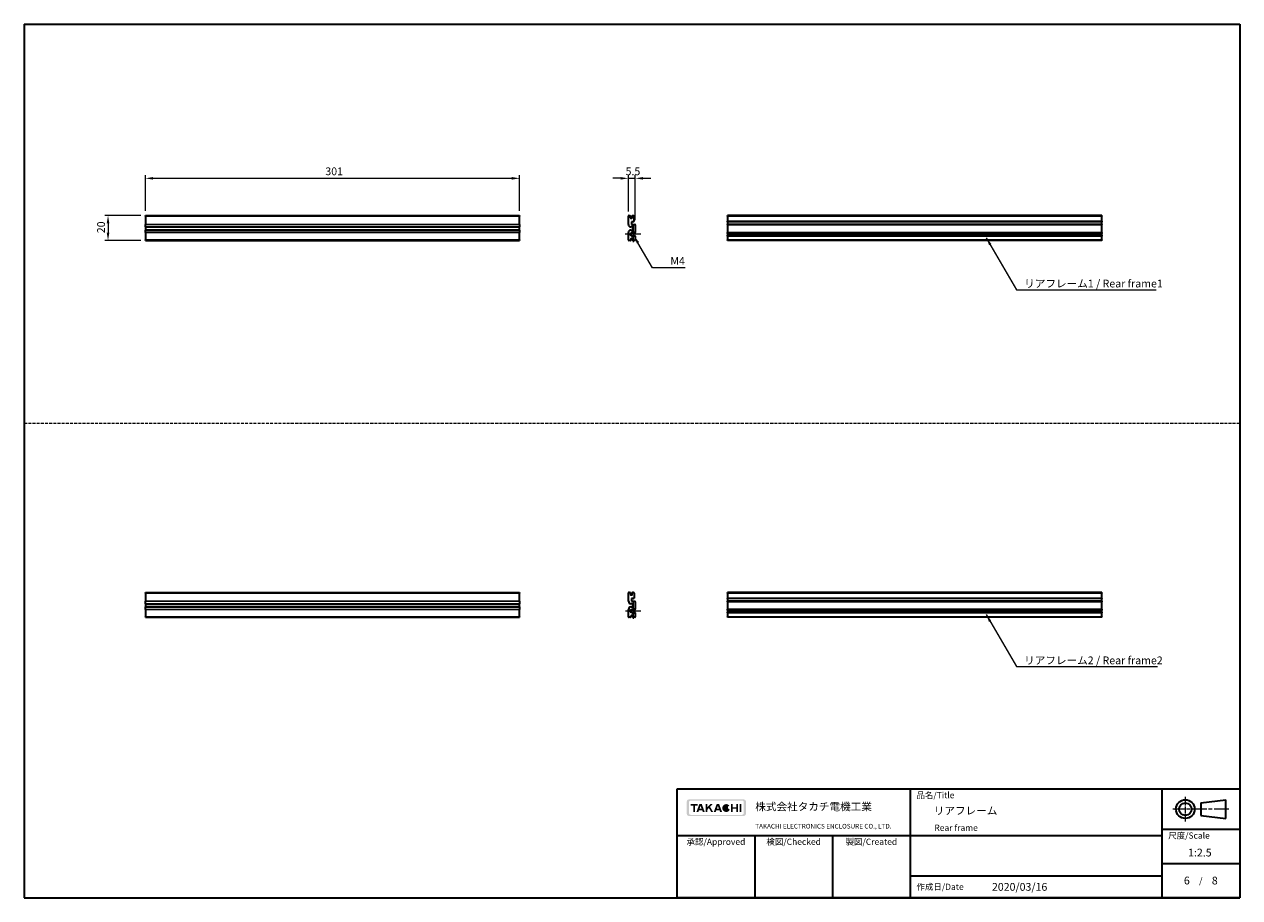
# Model space of a CAD drawing. Units: millimetres. Extents: x 17 to 10644, y 17 to 1422.
# Drawn here: x 7301 to 8278, y 17 to 719 of the extents above; entities that cross this region are included whole.
import ezdxf
from ezdxf.enums import TextEntityAlignment as Align

# ---------------------------------------------------------------- set-up
doc = ezdxf.new("R2010")
doc.units = ezdxf.units.MM
doc.linetypes.add('CHAIN', pattern=[0.3543, 0.2362, -0.0295, 0.0591, -0.0295])
doc.linetypes.add('DASH_DOT', pattern=[0.37, 0.24, -0.06, 0.01, -0.06])
for name, color, linetype, lineweight in [('Border (ISO)', 7, 'Continuous', 35), ('Dimension (ISO)', 7, 'Continuous', 18), ('Dimension (ISO) @ 1', 7, 'Continuous', 18), ('Sketch Geometry (ISO)', 7, 'Continuous', 18), ('Symbol (ISO)', 7, 'Continuous', 18), ('Symbol (ISO) @ 1', 7, 'Continuous', 18), ('Title (ISO)', 7, 'Continuous', 35), ('Visible (ISO)', 7, 'Continuous', 35), ('Visible Narrow (ISO)', 7, 'Continuous', 25)]:
    doc.layers.add(name, color=color, linetype=linetype, lineweight=lineweight)
doc.layers.add('Center Mark (ISO)', color=7, linetype='Continuous', lineweight=18, true_color=0x80ffff)
doc.layers.add('Hatch (ISO)', color=1, linetype='Continuous', lineweight=18, true_color=0xff0000)
doc.styles.add('Note Text (TK)', font='MS PGothic.ttf')
doc.styles.add('文字スタイル67', font='arial.ttf')
doc.dimstyles.new('Default - Method 1b (TK)', dxfattribs={"dimscale": 4, "dimtxt": 2.5, "dimasz": 2.5, "dimexe": 1, "dimexo": 1.5, "dimgap": 1, "dimtad": 1, "dimtoh": 1, "dimrnd": 1e-08, "dimdsep": 46, "dimtxsty": 'Note Text (TK)', "dimcen": 0.09, "dimdle": 5, "dimclrd": 100, "dimclre": 100, "dimclrt": 7, "dimadec": 1, "dimazin": 1, "dimtfac": 1, "dimtmove": 0, "dimatfit": 3, "dimfxl": 0, "dimtolj": 1, "dimlwd": -1, "dimlwe": -1, "dimarcsym": 0})
doc.dimstyles.new('Default - Method 1b (TK)$7', dxfattribs={"dimscale": 4, "dimtxt": 2.5, "dimasz": 2.5, "dimexe": 1, "dimexo": 1.5, "dimgap": 1, "dimtad": 1, "dimtoh": 1, "dimrnd": 1e-08, "dimdsep": 46, "dimtxsty": 'Note Text (TK)', "dimcen": 0.09, "dimdle": 5, "dimclrd": 256, "dimclre": 100, "dimclrt": 7, "dimadec": 1, "dimazin": 1, "dimtfac": 1, "dimtmove": 0, "dimatfit": 3, "dimfxl": 0, "dimtolj": 1, "dimlwd": -1, "dimlwe": -1, "dimarcsym": 0})

# ---------------------------------------------------------------- blocks, each defined once
blk = doc.blocks.new('図面枠 tk図枠')
at = {"layer": 'Border (ISO)'}
for p, q in [((14.5, 289), (405.5, 289)), ((14.5, 289), (14.5, 8)), ((405.5, 289), (405.5, 8)), ((14.5, 8), (405.5, 8))]:
    blk.add_line(p, q, dxfattribs=at)
blk = doc.blocks.new('表題欄 tk表題欄')
at = {"layer": 'Hatch (ISO)'}
h = blk.add_hatch(color=256, dxfattribs=at)
edge = h.paths.add_edge_path(flags=0)
edge.add_arc((95.58, 236.3), 0.596, 270, 360)
edge.add_line((96.17, 236.3), (96.17, 239.71))
edge.add_arc((95.58, 239.71), 0.596, 0, 90)
edge.add_line((95.58, 240.31), (79.14, 240.31))
edge.add_arc((79.14, 239.71), 0.596, 90, 180)
edge.add_line((78.54, 239.71), (78.54, 236.3))
edge.add_arc((79.14, 236.3), 0.596, 180, 270)
edge.add_line((79.14, 235.7), (95.58, 235.7))
edge = h.paths.add_edge_path()
edge.add_line((77.84, 239.96), (77.84, 236.05))
edge.add_arc((78.54, 236.05), 0.702, 180, 270)
edge.add_line((78.54, 235.35), (96.17, 235.35))
edge.add_arc((96.17, 236.05), 0.702, 270, 360)
edge.add_line((96.87, 236.05), (96.87, 239.96))
edge.add_arc((96.17, 239.96), 0.702, 0, 90)
edge.add_line((96.17, 240.66), (78.54, 240.66))
edge.add_arc((78.54, 239.96), 0.702, 90, 180)
for points in [[(79.07, 239.15), (79.07, 238.66), (79.92, 238.66), (79.92, 236.66), (80.51, 236.66), (80.51, 238.66), (81.36, 238.66), (81.36, 239.15)], [(85.68, 236.66), (84.94, 237.89), (84.42, 237.32), (84.42, 236.66), (83.9, 236.66), (83.9, 239.15), (84.42, 239.15), (84.42, 238.1), (85.39, 239.15), (86.11, 239.15), (85.32, 238.3), (86.3, 236.66)], [(92.09, 239.15), (92.09, 236.66), (92.61, 236.66), (92.61, 237.66), (93.77, 237.66), (93.77, 236.66), (94.29, 236.66), (94.29, 239.15), (93.77, 239.15), (93.77, 238.15), (92.61, 238.15), (92.61, 239.15)], [(94.84, 239.15), (94.84, 236.66), (95.36, 236.66), (95.36, 239.15)]]:
    blk.add_hatch(color=256, dxfattribs=at).paths.add_polyline_path(points)
h = blk.add_hatch(color=256, dxfattribs=at)
h.paths.add_polyline_path([(82.59, 237.71), (81.95, 237.71), (82.27, 238.58)], flags=0)
h.paths.add_polyline_path([(82.78, 237.2), (81.76, 237.2), (81.57, 236.66), (80.95, 236.66), (81.86, 239.15), (82.68, 239.15), (83.59, 236.66), (82.98, 236.66)])
h = blk.add_hatch(color=256, dxfattribs=at)
h.paths.add_polyline_path([(87.53, 237.71), (88.16, 237.71), (87.85, 238.58)], flags=0)
h.paths.add_polyline_path([(87.14, 236.66), (87.34, 237.2), (88.35, 237.2), (88.55, 236.66), (89.17, 236.66), (88.25, 239.15), (87.44, 239.15), (86.52, 236.66)])
h = blk.add_hatch(color=256, dxfattribs=at)
edge = h.paths.add_edge_path()
edge.add_arc((90.52, 237.9), 1.27, 38.5505, 336.582)
edge.add_line((91.69, 237.4), (91.17, 237.62))
edge.add_ellipse((90.52, 237.9), major_axis=(0, -0.8), ratio=0.867347, start_angle=124.651, end_angle=429.4109, ccw=False)
edge.add_line((91.09, 238.36), (91.52, 238.7))
at = {"layer": 'Title (ISO)'}
for p, q in [((74.71, 244.05), (255.71, 244.05)), ((74.71, 209.05), (74.71, 244.05)), ((149.71, 244.05), (149.71, 209.05)), ((230.71, 244.05), (230.71, 209.05)), ((255.71, 244.05), (255.71, 209.05)), ((243.21, 239.55), (251.21, 240.55)), ((243.21, 239.55), (243.21, 235.55)), ((251.21, 234.55), (251.21, 240.55)), ((243.21, 235.55), (251.21, 234.55)), ((230.71, 231.05), (255.71, 231.05)), ((74.71, 229.05), (230.71, 229.05)), ((99.71, 229.05), (99.71, 209.05)), ((124.71, 229.05), (124.71, 209.05)), ((230.71, 220.05), (255.71, 220.05)), ((149.71, 216.05), (230.71, 216.05)), ((255.71, 209.05), (74.71, 209.05))]:
    blk.add_line(p, q, dxfattribs=at)
at = {"layer": 'Title (ISO)', "color": 4, "linetype": 'CHAIN', "lineweight": 18, "ltscale": 8.88956, "true_color": 0x00ffff}
blk.add_line((238.21, 241.55), (238.21, 233.55), dxfattribs=at)
at = {"layer": 'Title (ISO)', "color": 4, "linetype": 'CHAIN', "lineweight": 18, "ltscale": 20.001633, "true_color": 0x00ffff}
blk.add_line((252.21, 237.55), (234.21, 237.55), dxfattribs=at)
at = {"layer": 'Title (ISO)'}
for radius in [3, 2]:
    blk.add_circle((238.21, 237.55), radius, dxfattribs=at)
at = {"layer": 'Title (ISO)', "color": 1, "true_color": 0xff0000, "char_height": 2, "line_spacing_factor": 1.5, "style": 'Note Text (TK)'}
for s, insert, attachment_point in [('\\fＭＳ Ｐゴシック|b0|i0;\\H2.0000;品名/Title', (151.71, 242.05), 4), ('\\fＭＳ Ｐゴシック|b0|i0;\\H2.0000;承認/Approved', (87.21, 227.05), 5), ('\\fＭＳ Ｐゴシック|b0|i0;\\H2.0000;検図/Checked', (112.21, 227.05), 5), ('\\fＭＳ Ｐゴシック|b0|i0;\\H2.0000;製図/Created', (137.21, 227.05), 5), ('\\fＭＳ Ｐゴシック|b0|i0;\\H2.0000;尺度/Scale', (232.71, 229.05), 4), ('\\fＭＳ Ｐゴシック|b0|i0;\\H2.0000;作成日/Date', (151.71, 212.55), 4)]:
    blk.add_mtext(s, dxfattribs=dict(at, insert=insert, attachment_point=attachment_point))
at = {"layer": 'Title (ISO)', "color": 7, "line_spacing_factor": 1.5, "style": 'Note Text (TK)'}
for s, insert, char_height, attachment_point in [('株式会社タカチ電機工業', (99.87, 238.05), 2.5, 4), ('\\fArial|b0|i0;\\H1.4986;TAKACHI ELECTRONICS ENCLOSURE CO., LTD.', (99.87, 232.05), 1.4986, 4), ('\\fＭＳ Ｐゴシック|b0|i0;\\H2.0000;/', (243.21, 214.55), 2, 5)]:
    blk.add_mtext(s, dxfattribs=dict(at, insert=insert, char_height=char_height, attachment_point=attachment_point))
at = {"layer": 'Title (ISO)', "color": 7}
for tag, p, height, style in [('<品名>_001', (157.52, 235.7), 2.5, 'Note Text (TK)'), ('<Title>_001', (157.49, 230.55), 2, '文字スタイル67'), ('<ページ_No.>_001', (237.95, 213.3), 2.5, 'Note Text (TK)'), ('<総ページ数>_001', (246.8, 213.3), 2.5, 'Note Text (TK)'), ('作成日_001', (175.63, 211.28), 2.5, 'Note Text (TK)')]:
    blk.add_attdef(tag, p, '', height=height, dxfattribs=dict(at, style=style))
at = {"layer": 'Title (ISO)', "color": 7, "style": 'Note Text (TK)'}
blk.add_attdef('<尺度>', text='', height=2.5, dxfattribs=at).set_placement((243.21, 223.55), align=Align.MIDDLE_CENTER)
blk = doc.blocks.new('*D113')
at = {"layer": 'Defpoints', "color": 0, "transparency": 16777216}
for p in [(7699.29, 595.13), (7398.29, 565.13), (7699.29, 565.13)]:
    blk.add_point(p, dxfattribs=at)
at = {"layer": 'Dimension (ISO)', "color": 100, "transparency": 16777216}
for p, q in [((7398.29, 568.88), (7398.29, 597.63)), ((7699.29, 568.88), (7699.29, 597.63)), ((7404.54, 595.13), (7693.04, 595.13))]:
    blk.add_line(p, q, dxfattribs=at)
for points in [[(7404.54, 596.17), (7404.54, 594.09), (7398.29, 595.13)], [(7693.04, 596.17), (7693.04, 594.09), (7699.29, 595.13)]]:
    blk.add_solid(points, dxfattribs=at)
at = {"layer": 'Dimension (ISO)', "color": 7, "transparency": 16777216, "insert": (7543.05, 600.76), "char_height": 6.25, "attachment_point": 4, "style": 'Note Text (TK)'}
blk.add_mtext('\\A1;301', dxfattribs=at)
blk = doc.blocks.new('*D114')
at = {"layer": 'Defpoints', "color": 0, "transparency": 16777216}
for p in [(7398.29, 565.13), (7368.29, 545.13), (7398.29, 545.13)]:
    blk.add_point(p, dxfattribs=at)
at = {"layer": 'Dimension (ISO)', "color": 100, "transparency": 16777216}
for p, q in [((7394.54, 565.13), (7365.79, 565.13)), ((7368.29, 558.88), (7368.29, 551.38)), ((7394.54, 545.13), (7365.79, 545.13))]:
    blk.add_line(p, q, dxfattribs=at)
for points in [[(7367.25, 558.88), (7369.33, 558.88), (7368.29, 565.13)], [(7367.25, 551.38), (7369.33, 551.38), (7368.29, 545.13)]]:
    blk.add_solid(points, dxfattribs=at)
at = {"layer": 'Dimension (ISO)', "color": 7, "transparency": 16777216, "insert": (7362.66, 550.98), "char_height": 6.25, "attachment_point": 4, "rotation": 90, "style": 'Note Text (TK)'}
blk.add_mtext('\\A1;20', dxfattribs=at)
blk = doc.blocks.new('*D115')
at = {"layer": 'Defpoints', "color": 0, "transparency": 16777216}
for p in [(7792.3, 595.13), (7786.8, 564.63), (7792.3, 557.63)]:
    blk.add_point(p, dxfattribs=at)
at = {"layer": 'Dimension (ISO)', "color": 100, "transparency": 16777216}
for p, q in [((7786.8, 568.38), (7786.8, 597.63)), ((7792.3, 561.38), (7792.3, 597.63)), ((7780.55, 595.13), (7774.3, 595.13)), ((7786.8, 595.13), (7792.3, 595.13)), ((7798.55, 595.13), (7804.8, 595.13))]:
    blk.add_line(p, q, dxfattribs=at)
for points in [[(7780.55, 596.17), (7780.55, 594.09), (7786.8, 595.13)], [(7798.55, 596.17), (7798.55, 594.09), (7792.3, 595.13)]]:
    blk.add_solid(points, dxfattribs=at)
at = {"layer": 'Dimension (ISO)', "color": 7, "transparency": 16777216, "insert": (7784.54, 600.76), "char_height": 6.25, "attachment_point": 4, "style": 'Note Text (TK)'}
blk.add_mtext('\\A1;5.5', dxfattribs=at)
blk = doc.blocks.new('*D116')
at = {"layer": 'Defpoints', "color": 0, "transparency": 16777216}
for p in [(7790.55, 550.13), (7791.36, 548.73)]:
    blk.add_point(p, dxfattribs=at)
at = {"layer": 'Dimension (ISO)', "color": 100, "transparency": 16777216}
for p, q in [((7806.18, 523.06), (7794.48, 543.32)), ((7832.42, 523.06), (7806.18, 523.06))]:
    blk.add_line(p, q, dxfattribs=at)
blk.add_solid([(7795.38, 543.84), (7793.58, 542.8), (7791.36, 548.73)], dxfattribs=at)
at = {"layer": 'Dimension (ISO)', "color": 7, "transparency": 16777216, "insert": (7818.64, 528.68), "char_height": 6.25, "attachment_point": 4, "style": 'Note Text (TK)'}
blk.add_mtext('\\A1; \\fＭＳ Ｐゴシック|b0|i0;\\H6.2500;M4', dxfattribs=at)

msp = doc.modelspace()

# ---------------------------------------------------------------- linework, layer by layer
at = {"layer": 'Center Mark (ISO)', "linetype": 'CHAIN', "ltscale": 6.276444}
for p, q in [((7790.5453, 558.0036), (7790.5453, 543.8826)), ((7790.6149, 254.9227), (7790.6149, 240.8017))]:
    msp.add_line(p, q, dxfattribs=at)
at = {"layer": 'Center Mark (ISO)', "linetype": 'CHAIN', "ltscale": 5.555937}
for p, q in [((7796.7953, 550.1326), (7784.2953, 550.1326)), ((7796.8649, 247.0517), (7784.3649, 247.0517))]:
    msp.add_line(p, q, dxfattribs=at)
at = {"layer": 'Sketch Geometry (ISO)', "color": 4, "linetype": 'DASH_DOT', "lineweight": 18, "ltscale": 9.032109, "true_color": 0x00ffff}
msp.add_line((7300.952, 398.1643), (8278.452, 398.1643), dxfattribs=at)
at = {"layer": 'Visible (ISO)'}
for p, q in [((7398.2897, 564.6326), (7398.2897, 565.1326)), ((7398.2897, 565.1326), (7699.2897, 565.1326)), ((7398.2897, 564.6326), (7398.2897, 558.0326)), ((7398.2897, 556.0326), (7398.2897, 558.0326)), ((7699.2897, 565.1326), (7699.2897, 564.6326)), ((7699.2897, 558.0326), (7699.2897, 564.6326)), ((7699.2897, 558.0326), (7699.2897, 556.0326)), ((7786.7953, 558.0326), (7786.7953, 564.6326)), ((7787.2953, 565.1326), (7787.9953, 565.1326)), ((7788.2953, 564.8326), (7788.2953, 563.4326)), ((7788.5953, 563.1326), (7789.4953, 563.1326)), ((7790.8953, 560.2326), (7789.2953, 560.2326)), ((7789.2953, 560.2326), (7789.2953, 558.0326)), ((7789.2953, 558.0326), (7791.8953, 558.0326)), ((7789.7953, 563.4326), (7789.7953, 564.8326)), ((7790.0953, 565.1326), (7790.7953, 565.1326)), ((7791.2953, 564.6326), (7791.2953, 560.6326)), ((7792.2953, 557.6326), (7792.2953, 551.6082)), ((8167.5965, 565.1326), (7866.5965, 565.1326)), ((7866.5965, 564.6326), (7866.5965, 565.1326)), ((7866.5965, 564.6326), (7866.5965, 560.6326)), ((7866.5965, 560.2326), (7866.5965, 560.6326)), ((8167.5965, 560.2326), (7866.5965, 560.2326)), ((7866.5965, 560.2326), (7866.5965, 558.0326)), ((8167.5965, 558.0326), (7866.5965, 558.0326)), ((7866.5965, 557.6326), (7866.5965, 558.0326)), ((7866.5965, 557.6326), (7866.5965, 551.6082)), ((8167.5965, 565.1326), (8167.5965, 564.6326)), ((8167.5965, 560.6326), (8167.5965, 564.6326)), ((8167.5965, 560.6326), (8167.5965, 560.2326)), ((8167.5965, 558.0326), (8167.5965, 560.2326)), ((8167.5965, 558.0326), (8167.5965, 557.6326)), ((8167.5965, 551.6082), (8167.5965, 557.6326)), ((7398.2897, 556.0326), (7398.2897, 555.7326)), ((7398.2897, 556.0326), (7699.2897, 556.0326)), ((7398.2897, 555.7326), (7398.2897, 553.8326)), ((7398.2897, 553.8326), (7398.2897, 553.5326)), ((7398.2897, 551.5326), (7398.2897, 553.5326)), ((7398.2897, 553.5326), (7699.2897, 553.5326)), ((7398.2897, 551.5326), (7398.2897, 545.6326)), ((7699.2897, 555.7326), (7699.2897, 556.0326)), ((7699.2897, 553.8326), (7699.2897, 555.7326)), ((7699.2897, 553.5326), (7699.2897, 553.8326)), ((7699.2897, 553.5326), (7699.2897, 551.5326)), ((7699.2897, 545.6326), (7699.2897, 551.5326)), ((7786.7953, 545.6326), (7786.7953, 551.5326)), ((7789.9953, 556.0326), (7788.7953, 556.0326)), ((7788.7953, 553.5326), (7789.9953, 553.5326)), ((7790.2953, 553.8326), (7790.2953, 555.7326)), ((7792.2953, 548.6569), (7792.2953, 545.6326)), ((7866.5965, 551.2082), (7866.5965, 551.6082)), ((8167.5965, 551.2082), (7866.5965, 551.2082)), ((7866.5965, 550.94), (7866.5965, 551.2082)), ((7866.5965, 550.8805), (7866.5965, 550.94)), ((7878.3965, 550.94), (7866.5965, 550.94)), ((7866.5965, 550.8805), (7866.5965, 549.3846)), ((8167.5965, 550.8805), (7866.5965, 550.8805)), ((7866.5965, 549.3252), (7866.5965, 549.3846)), ((8167.5965, 549.3846), (7866.5965, 549.3846)), ((7866.5965, 549.3252), (7878.3965, 549.3252)), ((7866.5965, 549.0569), (7866.5965, 549.3252)), ((7866.5965, 548.6569), (7866.5965, 549.0569)), ((8167.5965, 549.0569), (7866.5965, 549.0569)), ((7866.5965, 548.6569), (7866.5965, 545.6326)), ((7878.3965, 551.2082), (7878.3965, 551.0151)), ((7878.3965, 550.94), (7878.3965, 551.0151)), ((7878.3965, 549.2501), (7878.3965, 549.3252)), ((7878.3965, 549.2501), (7878.3965, 549.0569)), ((8155.7965, 551.0151), (8155.7965, 551.2082)), ((8155.7965, 551.0151), (8155.7965, 550.94)), ((8167.5965, 550.94), (8155.7965, 550.94)), ((8155.7965, 549.3252), (8167.5965, 549.3252)), ((8155.7965, 549.3252), (8155.7965, 549.2501)), ((8155.7965, 549.0569), (8155.7965, 549.2501)), ((8167.5965, 551.6082), (8167.5965, 551.2082)), ((8167.5965, 551.2082), (8167.5965, 550.94)), ((8167.5965, 550.94), (8167.5965, 550.8805)), ((8167.5965, 549.3846), (8167.5965, 550.8805)), ((8167.5965, 549.3846), (8167.5965, 549.3252)), ((8167.5965, 549.3252), (8167.5965, 549.0569)), ((8167.5965, 549.0569), (8167.5965, 548.6569)), ((8167.5965, 545.6326), (8167.5965, 548.6569)), ((7398.2897, 545.1326), (7398.2897, 545.6326)), ((7398.2897, 545.1326), (7699.2897, 545.1326)), ((7699.2897, 545.6326), (7699.2897, 545.1326)), ((7788.4953, 545.1326), (7787.2953, 545.1326)), ((7788.7953, 546.3326), (7788.7953, 545.4326)), ((7789.9953, 546.6326), (7789.0953, 546.6326)), ((7790.2953, 545.4326), (7790.2953, 546.3326)), ((7791.7953, 545.1326), (7790.5953, 545.1326)), ((7866.5965, 545.1326), (7866.5965, 545.6326)), ((8167.5965, 545.1326), (7866.5965, 545.1326)), ((8167.5965, 545.6326), (8167.5965, 545.1326)), ((7398.2897, 261.5517), (7398.2897, 262.0517)), ((7398.2897, 262.0517), (7699.2897, 262.0517)), ((7398.2897, 261.5517), (7398.2897, 254.9517)), ((7398.2897, 252.9517), (7398.2897, 254.9517)), ((7699.2897, 262.0517), (7699.2897, 261.5517)), ((7699.2897, 254.9517), (7699.2897, 261.5517)), ((7699.2897, 254.9517), (7699.2897, 252.9517)), ((7786.8649, 254.9517), (7786.8649, 261.5517)), ((7787.3649, 262.0517), (7788.0649, 262.0517)), ((7788.3649, 261.7517), (7788.3649, 260.3517)), ((7788.6649, 260.0517), (7789.5649, 260.0517)), ((7790.9649, 257.1517), (7789.3649, 257.1517)), ((7789.3649, 257.1517), (7789.3649, 254.9517)), ((7789.3649, 254.9517), (7791.9649, 254.9517)), ((7789.8649, 260.3517), (7789.8649, 261.7517)), ((7790.1649, 262.0517), (7790.8649, 262.0517)), ((7791.3649, 261.5517), (7791.3649, 257.5517)), ((7792.3649, 254.5517), (7792.3649, 248.5273)), ((8167.519, 262.0517), (7866.519, 262.0517)), ((7866.519, 261.5517), (7866.519, 262.0517)), ((7866.519, 261.5517), (7866.519, 257.5517)), ((7866.519, 257.1517), (7866.519, 257.5517)), ((8167.519, 257.1517), (7866.519, 257.1517)), ((7866.519, 257.1517), (7866.519, 254.9517)), ((8167.519, 254.9517), (7866.519, 254.9517)), ((7866.519, 254.5517), (7866.519, 254.9517)), ((7866.519, 254.5517), (7866.519, 248.5273)), ((8167.519, 262.0517), (8167.519, 261.5517)), ((8167.519, 257.5517), (8167.519, 261.5517)), ((8167.519, 257.5517), (8167.519, 257.1517)), ((8167.519, 254.9517), (8167.519, 257.1517)), ((8167.519, 254.9517), (8167.519, 254.5517)), ((8167.519, 248.5273), (8167.519, 254.5517)), ((7398.2897, 252.9517), (7398.2897, 252.6517)), ((7398.2897, 252.9517), (7699.2897, 252.9517)), ((7398.2897, 252.6517), (7398.2897, 250.7517)), ((7398.2897, 250.7517), (7398.2897, 250.4517)), ((7398.2897, 248.4517), (7398.2897, 250.4517)), ((7398.2897, 250.4517), (7699.2897, 250.4517)), ((7398.2897, 248.4517), (7398.2897, 242.5517)), ((7699.2897, 252.6517), (7699.2897, 252.9517)), ((7699.2897, 250.7517), (7699.2897, 252.6517)), ((7699.2897, 250.4517), (7699.2897, 250.7517)), ((7699.2897, 250.4517), (7699.2897, 248.4517)), ((7699.2897, 242.5517), (7699.2897, 248.4517)), ((7786.8649, 242.5517), (7786.8649, 248.4517)), ((7790.0649, 252.9517), (7788.8649, 252.9517)), ((7788.8649, 250.4517), (7790.0649, 250.4517)), ((7790.3649, 250.7517), (7790.3649, 252.6517)), ((7792.3649, 245.5761), (7792.3649, 242.5517)), ((7866.519, 248.1273), (7866.519, 248.5273)), ((8167.519, 248.1273), (7866.519, 248.1273)), ((7866.519, 247.8591), (7866.519, 248.1273)), ((7866.519, 247.7997), (7866.519, 247.8591)), ((7878.319, 247.8591), (7866.519, 247.8591)), ((7866.519, 247.7997), (7866.519, 246.3037)), ((8167.519, 247.7997), (7866.519, 247.7997)), ((7866.519, 246.2443), (7866.519, 246.3037)), ((8167.519, 246.3037), (7866.519, 246.3037)), ((7866.519, 246.2443), (7878.319, 246.2443)), ((7866.519, 245.9761), (7866.519, 246.2443)), ((7866.519, 245.5761), (7866.519, 245.9761)), ((8167.519, 245.9761), (7866.519, 245.9761)), ((7866.519, 245.5761), (7866.519, 242.5517)), ((7878.319, 248.1273), (7878.319, 247.9342)), ((7878.319, 247.8591), (7878.319, 247.9342)), ((7878.319, 246.1692), (7878.319, 246.2443)), ((7878.319, 246.1692), (7878.319, 245.9761)), ((8155.719, 247.9342), (8155.719, 248.1273)), ((8155.719, 247.9342), (8155.719, 247.8591)), ((8167.519, 247.8591), (8155.719, 247.8591)), ((8155.719, 246.2443), (8167.519, 246.2443)), ((8155.719, 246.2443), (8155.719, 246.1692)), ((8155.719, 245.9761), (8155.719, 246.1692)), ((8167.519, 248.5273), (8167.519, 248.1273)), ((8167.519, 248.1273), (8167.519, 247.8591)), ((8167.519, 247.8591), (8167.519, 247.7997)), ((8167.519, 246.3037), (8167.519, 247.7997)), ((8167.519, 246.3037), (8167.519, 246.2443)), ((8167.519, 246.2443), (8167.519, 245.9761)), ((8167.519, 245.9761), (8167.519, 245.5761)), ((8167.519, 242.5517), (8167.519, 245.5761)), ((7398.2897, 242.0517), (7398.2897, 242.5517)), ((7398.2897, 242.0517), (7699.2897, 242.0517)), ((7699.2897, 242.5517), (7699.2897, 242.0517)), ((7788.5649, 242.0517), (7787.3649, 242.0517)), ((7788.8649, 243.2517), (7788.8649, 242.3517)), ((7790.0649, 243.5517), (7789.1649, 243.5517)), ((7790.3649, 242.3517), (7790.3649, 243.2517)), ((7791.8649, 242.0517), (7790.6649, 242.0517)), ((7866.519, 242.0517), (7866.519, 242.5517)), ((8167.519, 242.0517), (7866.519, 242.0517)), ((8167.519, 242.5517), (8167.519, 242.0517))]:
    msp.add_line(p, q, dxfattribs=at)
for centre, radius, start, end in [((7787.2953, 564.6326), 0.5, 90, 180), ((7788.7953, 558.0326), 2, 180, 270), ((7787.9953, 564.8326), 0.3, 0, 90), ((7788.5953, 563.4326), 0.3, 180, 270), ((7789.4953, 563.4326), 0.3, 270, 0), ((7790.0953, 564.8326), 0.3, 90, 180), ((7790.7953, 564.6326), 0.5, 0, 90), ((7790.8953, 560.6326), 0.4, 270, 0), ((7791.8953, 557.6326), 0.4, 0, 90), ((7788.7953, 551.5326), 2, 90, 180), ((7788.8953, 550.1326), 0.75, 86.4425654, 273.5574346), ((7788.9604, 551.1805), 0.3, 266.4425654, 306.6891067), ((7788.9604, 549.0846), 0.3, 53.3108933, 93.5574346), ((7790.5453, 550.1326), 1.621, 43.4749927, 150.1260361), ((7788.9604, 551.1805), 0.3, 306.6891067, 326.5254374), ((7788.9604, 549.0846), 0.3, 33.4745626, 53.3108933), ((7790.5453, 550.1326), 1.621, 209.8739639, 316.5250073), ((7790.5453, 550.1326), 1.6, 47.5458498, 146.5254374), ((7790.5453, 550.1326), 1.6, 213.4745626, 312.4541502), ((7789.9953, 555.7326), 0.3, 0, 90), ((7789.9953, 553.8326), 0.3, 270, 0), ((7791.8953, 551.6082), 0.4, 227.5458498, 244.2654024), ((7791.8953, 548.6569), 0.4, 115.7345976, 132.4541502), ((7791.8953, 551.6082), 0.4, 244.2654024, 0), ((7791.8953, 548.6569), 0.4, 0, 115.7345976), ((7787.2953, 545.6326), 0.5, 180, 270), ((7788.4953, 545.4326), 0.3, 270, 0), ((7789.0953, 546.3326), 0.3, 90, 180), ((7789.9953, 546.3326), 0.3, 0, 90), ((7790.5953, 545.4326), 0.3, 180, 270), ((7791.7953, 545.6326), 0.5, 270, 0), ((7787.3649, 261.5517), 0.5, 90, 180), ((7788.8649, 254.9517), 2, 180, 270), ((7788.0649, 261.7517), 0.3, 0, 90), ((7788.6649, 260.3517), 0.3, 180, 270), ((7789.5649, 260.3517), 0.3, 270, 0), ((7790.1649, 261.7517), 0.3, 90, 180), ((7790.8649, 261.5517), 0.5, 0, 90), ((7790.9649, 257.5517), 0.4, 270, 0), ((7791.9649, 254.5517), 0.4, 0, 90), ((7788.8649, 248.4517), 2, 90, 180), ((7788.9649, 247.0517), 0.75, 86.4425654, 273.5574346), ((7789.03, 248.0997), 0.3, 266.4425654, 306.6891067), ((7789.03, 246.0037), 0.3, 53.3108933, 93.5574346), ((7790.6149, 247.0517), 1.621, 43.4749927, 150.1260361), ((7789.03, 248.0997), 0.3, 306.6891067, 326.5254374), ((7789.03, 246.0037), 0.3, 33.4745626, 53.3108933), ((7790.6149, 247.0517), 1.621, 209.8739639, 316.5250073), ((7790.6149, 247.0517), 1.6, 47.5458498, 146.5254374), ((7790.6149, 247.0517), 1.6, 213.4745626, 312.4541502), ((7790.0649, 252.6517), 0.3, 0, 90), ((7790.0649, 250.7517), 0.3, 270, 0), ((7791.9649, 248.5273), 0.4, 227.5458498, 244.2654024), ((7791.9649, 245.5761), 0.4, 115.7345976, 132.4541502), ((7791.9649, 248.5273), 0.4, 244.2654024, 0), ((7791.9649, 245.5761), 0.4, 0, 115.7345976), ((7787.3649, 242.5517), 0.5, 180, 270), ((7788.5649, 242.3517), 0.3, 270, 0), ((7789.1649, 243.2517), 0.3, 90, 180), ((7790.0649, 243.2517), 0.3, 0, 90), ((7790.6649, 242.3517), 0.3, 180, 270), ((7791.8649, 242.5517), 0.5, 270, 0)]:
    msp.add_arc(centre, radius, start, end, dxfattribs=at)
at = {"layer": 'Visible Narrow (ISO)'}
for p, q in [((7398.2897, 564.6326), (7699.2897, 564.6326)), ((7398.2897, 558.0326), (7699.2897, 558.0326)), ((8167.5965, 564.6326), (7866.5965, 564.6326)), ((8167.5965, 560.6326), (7866.5965, 560.6326)), ((8167.5965, 557.6326), (7866.5965, 557.6326)), ((7398.2897, 555.7326), (7699.2897, 555.7326)), ((7398.2897, 553.8326), (7699.2897, 553.8326)), ((7398.2897, 551.5326), (7699.2897, 551.5326)), ((8167.5965, 551.6082), (7866.5965, 551.6082)), ((8167.5965, 548.6569), (7866.5965, 548.6569)), ((8155.7965, 551.0151), (7878.3965, 551.0151)), ((8155.7965, 549.2501), (7878.3965, 549.2501)), ((7398.2897, 545.6326), (7699.2897, 545.6326)), ((8167.5965, 545.6326), (7866.5965, 545.6326)), ((7398.2897, 261.5517), (7699.2897, 261.5517)), ((7398.2897, 254.9517), (7699.2897, 254.9517)), ((8167.519, 261.5517), (7866.519, 261.5517)), ((8167.519, 257.5517), (7866.519, 257.5517)), ((8167.519, 254.5517), (7866.519, 254.5517)), ((7398.2897, 252.6517), (7699.2897, 252.6517)), ((7398.2897, 250.7517), (7699.2897, 250.7517)), ((7398.2897, 248.4517), (7699.2897, 248.4517)), ((8167.519, 248.5273), (7866.519, 248.5273)), ((8167.519, 245.5761), (7866.519, 245.5761)), ((8155.719, 247.9342), (7878.319, 247.9342)), ((8155.719, 246.1692), (7878.319, 246.1692)), ((7398.2897, 242.5517), (7699.2897, 242.5517)), ((8167.519, 242.5517), (7866.519, 242.5517))]:
    msp.add_line(p, q, dxfattribs=at)

# ---------------------------------------------------------------- block references
at = {"xscale": 2.5, "yscale": 2.5, "zscale": 2.5}
msp.add_blockref('図面枠 tk図枠', (7264.702, -3.4859), dxfattribs=at)
ref = msp.add_blockref('表題欄 tk表題欄', (7639.18, -506.1177), dxfattribs=dict(xscale=2.5, yscale=2.5, zscale=2.5))
ref.add_attrib('<品名>_001', 'リアフレーム', (8032.4222, 83.3891), dxfattribs={"layer": 'Title (ISO)', "color": 7, "height": 6.25, "style": 'Note Text (TK)'})
ref.add_attrib('<尺度>_001', '1:2.5', (8236.9432, 49.6796), dxfattribs={"layer": 'Title (ISO)', "color": 7, "height": 6.25, "style": 'Note Text (TK)'})
ref.add_attrib('作成日_001', '2020/03/16', (8079.1907, 22.088), dxfattribs={"layer": 'Title (ISO)', "color": 7, "height": 6.25, "style": 'Note Text (TK)'})
ref.add_attrib('<Title>_001', 'Rear frame', (8032.9029, 70.2624), dxfattribs={"layer": 'Title (ISO)', "color": 7, "height": 5, "style": '文字スタイル67'})
ref.add_attrib('<ページ_No.>_001', '6', (8233.5603, 27.1796), dxfattribs={"layer": 'Title (ISO)', "color": 7, "height": 6.25, "style": 'Note Text (TK)'})
ref.add_attrib('<総ページ数>_001', '8', (8256.039, 27.1796), dxfattribs={"layer": 'Title (ISO)', "color": 7, "height": 6.25, "style": 'Note Text (TK)'})

# ---------------------------------------------------------------- texts
at = {"layer": 'Symbol (ISO)', "color": 7, "char_height": 6.25, "width": 111.951756, "attachment_point": 1, "line_spacing_factor": 1.5, "style": 'Note Text (TK)'}
for s, insert in [('{\\fＭＳ Ｐゴシック|b0|i0;リアフレーム1 / Rear frame1}', (8105.1559, 513.6164)), ('{\\fＭＳ Ｐゴシック|b0|i0;リアフレーム2 / Rear frame2}', (8105.0784, 210.5355))]:
    msp.add_mtext(s, dxfattribs=dict(at, insert=insert))

# ---------------------------------------------------------------- dimensions: what is measured, and where the dimension line sits
at = {"layer": 'Dimension (ISO) @ 1', "color": 100, "true_color": 0x00ff3f}
for base, p2, angle, picture, middle in [((7699.2897, 595.1326), (7699.2897, 565.1326), 180, '*D113', (7548.7897, 595.1326)), ((7368.2897, 545.1326), (7398.2897, 545.1326), 270, '*D114', (7368.2897, 555.1326))]:
    dim = msp.add_linear_dim(base=base, p1=(7398.2897, 565.1326), p2=p2, angle=angle, dimstyle='Default - Method 1b (TK)', override={"dimscale": 1, "dimtxt": 6.25, "dimasz": 6.25, "dimexe": 2.5, "dimexo": 3.75, "dimgap": 2.5, "dimtoh": 0, "dimdec": 2, "dimcen": 0.225, "dimtol": 0, "dimlim": 0, "dimtp": 0, "dimtm": 0, "dimtdec": 2, "dimtix": 0, "dimtofl": 0, "dimtmove": 0, "dimatfit": 1}, dxfattribs=at)
    dim.commit()
    dim.dimension.update_dxf_attribs({"geometry": picture, "text_midpoint": middle, "dimtype": 128})
dim = msp.add_linear_dim(base=(7792.2953, 595.1326), p1=(7786.7953, 564.6326), p2=(7792.2953, 557.6326), dimstyle='Default - Method 1b (TK)', override={"dimscale": 1, "dimtxt": 6.25, "dimasz": 6.25, "dimexe": 2.5, "dimexo": 3.75, "dimgap": 2.5, "dimtoh": 0, "dimdec": 2, "dimcen": 0.225, "dimtol": 0, "dimlim": 0, "dimtp": 0, "dimtm": 0, "dimtdec": 2, "dimtix": 0, "dimtofl": 1, "dimtmove": 0, "dimatfit": 1}, dxfattribs=at)
dim.commit()
dim.dimension.update_dxf_attribs({"geometry": '*D115', "text_midpoint": (7789.5453, 595.1326), "dimtype": 128})
dim = msp.add_radius_dim(center=(7790.5453, 550.1326), mpoint=(7791.3558, 548.7287), text=' \\fＭＳ Ｐゴシック|b0|i0;\\H6.2500;M4', dimstyle='Default - Method 1b (TK)', override={"dimscale": 1, "dimtxt": 6.25, "dimasz": 6.25, "dimexe": 2.5, "dimexo": 3.75, "dimgap": 2.5, "dimtih": 1, "dimdec": 2, "dimlfac": 1, "dimcen": 0, "dimtol": 0, "dimlim": 0, "dimtp": 0, "dimtm": 0, "dimtdec": 2, "dimtix": 0, "dimtofl": 0, "dimtmove": 0, "dimatfit": 3}, dxfattribs=at)
dim.commit()
dim.dimension.update_dxf_attribs({"geometry": '*D116', "text_midpoint": (7825.5323, 523.0551), "dimtype": 132})

# ---------------------------------------------------------------- leaders
at = {"layer": 'Symbol (ISO) @ 1', "color": 100, "true_color": 0x00ff40, "annotation_type": 0, "has_hookline": 1, "hookline_direction": 0}
for points, text_width in [([(8074.6345, 547.3224), (8098.9059, 505.5074), (8105.1559, 505.5074)], 106.0369), ([(8074.557, 244.2415), (8098.8284, 202.4265), (8105.0784, 202.4265)], 107.2798)]:
    msp.add_leader(points, dimstyle='Default - Method 1b (TK)$7', override={"dimscale": 1, "dimtxt": 6.25, "dimasz": 6.25, "dimgap": 0, "dimtad": 1}, dxfattribs=dict(at, text_width=text_width))

doc.saveas('drawing.dxf')
